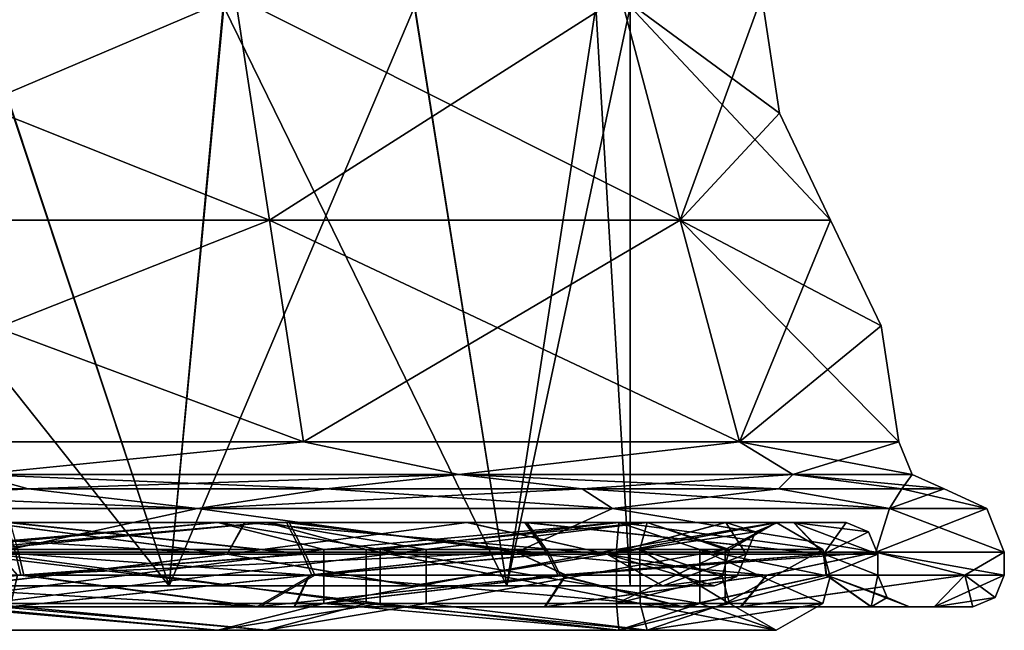
# Model space of a CAD drawing. Units: millimetres. Extents: x -31 to 31, y -103 to 153.
# Drawn here: x 8 to 31, y -103 to -88 of the extents above; entities that cross this region are included whole.
import ezdxf

# ---------------------------------------------------------------- set-up
doc = ezdxf.new("R2010")
doc.units = ezdxf.units.MM
doc.header["$LTSCALE"] = 26.699852
for name, color, linetype in [('1029', 7, 'CONTINUOUS'), ('1030', 7, 'CONTINUOUS'), ('1031', 7, 'CONTINUOUS'), ('1032', 7, 'CONTINUOUS'), ('925', 7, 'CONTINUOUS'), ('926', 7, 'CONTINUOUS'), ('927', 7, 'CONTINUOUS'), ('928', 7, 'CONTINUOUS'), ('929', 7, 'CONTINUOUS'), ('930', 7, 'CONTINUOUS'), ('931', 7, 'CONTINUOUS'), ('932', 7, 'CONTINUOUS'), ('933', 7, 'CONTINUOUS'), ('938', 7, 'CONTINUOUS'), ('940', 7, 'CONTINUOUS'), ('944', 7, 'CONTINUOUS'), ('946', 7, 'CONTINUOUS'), ('953', 7, 'CONTINUOUS'), ('954', 7, 'CONTINUOUS'), ('955', 7, 'CONTINUOUS'), ('956', 7, 'CONTINUOUS'), ('957', 7, 'CONTINUOUS'), ('958', 7, 'CONTINUOUS'), ('959', 7, 'CONTINUOUS'), ('960', 7, 'CONTINUOUS'), ('961', 7, 'CONTINUOUS'), ('973', 7, 'CONTINUOUS'), ('974', 7, 'CONTINUOUS'), ('975', 7, 'CONTINUOUS'), ('976', 7, 'CONTINUOUS'), ('977', 7, 'CONTINUOUS')]:
    doc.layers.add(name, color=color, linetype=linetype)

msp = doc.modelspace()

# ---------------------------------------------------------------- linework, layer by layer
at = {"layer": '1029', "linetype": 'CONTINUOUS'}
for points in [[(0.678, -100.33, -25.741), (13.458, -100.33, -21.953), (6.668, -100.979, -26.035), (0.678, -100.33, -25.741)], [(6.668, -100.979, -26.035), (13.458, -100.33, -21.953), (17.304, -100.979, -20.563), (6.668, -100.979, -26.035)], [(13.458, -100.33, -21.953), (22.631, -100.33, -12.283), (17.304, -100.979, -20.563), (13.458, -100.33, -21.953)], [(17.304, -100.979, -20.563), (22.631, -100.33, -12.283), (24.512, -100.979, -11.019), (17.304, -100.979, -20.563)], [(22.631, -100.33, -12.283), (25.741, -100.33, 0.678), (24.512, -100.979, -11.019), (22.631, -100.33, -12.283)], [(24.512, -100.979, -11.019), (25.741, -100.33, 0.678), (26.866, -100.979, 0.708), (24.512, -100.979, -11.019)], [(6.668, -100.979, -26.035), (17.304, -100.979, -20.563), (6.668, -102.28, -26.035), (6.668, -100.979, -26.035)], [(6.668, -102.28, -26.035), (17.304, -100.979, -20.563), (17.304, -102.28, -20.564), (6.668, -102.28, -26.035)], [(17.304, -100.979, -20.563), (24.512, -100.979, -11.019), (17.304, -102.28, -20.564), (17.304, -100.979, -20.563)], [(17.304, -102.28, -20.564), (24.512, -100.979, -11.019), (24.513, -102.28, -11.019), (17.304, -102.28, -20.564)], [(24.512, -100.979, -11.019), (26.866, -100.979, 0.708), (24.513, -102.28, -11.019), (24.512, -100.979, -11.019)], [(26.866, -100.979, 0.708), (27.041, -101.63, 0.712), (24.513, -102.28, -11.019), (26.866, -100.979, 0.708)], [(24.513, -102.28, -11.019), (27.041, -101.63, 0.712), (26.867, -102.28, 0.708), (24.513, -102.28, -11.019)], [(0.678, -102.93, -25.741), (6.668, -102.28, -26.035), (13.458, -102.93, -21.953), (0.678, -102.93, -25.741)], [(6.668, -102.28, -26.035), (17.304, -102.28, -20.564), (13.458, -102.93, -21.953), (6.668, -102.28, -26.035)], [(13.458, -102.93, -21.953), (17.304, -102.28, -20.564), (22.631, -102.93, -12.283), (13.458, -102.93, -21.953)], [(17.304, -102.28, -20.564), (24.513, -102.28, -11.019), (22.631, -102.93, -12.283), (17.304, -102.28, -20.564)], [(24.513, -102.28, -11.019), (26.867, -102.28, 0.708), (22.631, -102.93, -12.283), (24.513, -102.28, -11.019)], [(26.867, -102.28, 0.708), (25.741, -102.93, 0.678), (22.631, -102.93, -12.283), (26.867, -102.28, 0.708)]]:
    msp.add_3dface(points, dxfattribs=at)
at = {"layer": '1030', "linetype": 'CONTINUOUS'}
for points in [[(13.458, -100.33, -21.953), (0.678, -100.33, -25.741), (6.11, -100.98, -23.854), (13.458, -100.33, -21.953)], [(13.458, -100.33, -21.953), (6.11, -100.98, -23.854), (15.855, -100.98, -18.841), (13.458, -100.33, -21.953)], [(22.631, -100.33, -12.283), (13.458, -100.33, -21.953), (15.855, -100.98, -18.841), (22.631, -100.33, -12.283)], [(22.631, -100.33, -12.283), (15.855, -100.98, -18.841), (22.459, -100.98, -10.096), (22.631, -100.33, -12.283)], [(22.631, -100.33, -12.283), (22.459, -100.98, -10.096), (24.616, -100.98, 0.648), (22.631, -100.33, -12.283)], [(25.741, -100.33, 0.678), (22.631, -100.33, -12.283), (24.616, -100.98, 0.648), (25.741, -100.33, 0.678)], [(6.11, -102.281, -23.855), (15.855, -102.281, -18.842), (6.11, -100.98, -23.854), (6.11, -102.281, -23.855)], [(6.11, -100.98, -23.854), (15.855, -102.281, -18.842), (15.855, -100.98, -18.841), (6.11, -100.98, -23.854)], [(15.855, -102.281, -18.842), (22.46, -102.281, -10.096), (15.855, -100.98, -18.841), (15.855, -102.281, -18.842)], [(15.855, -100.98, -18.841), (22.46, -102.281, -10.096), (22.459, -100.98, -10.096), (15.855, -100.98, -18.841)], [(22.46, -102.281, -10.096), (24.616, -102.281, 0.648), (22.459, -100.98, -10.096), (22.46, -102.281, -10.096)], [(24.616, -102.281, 0.648), (24.442, -101.63, 0.644), (22.459, -100.98, -10.096), (24.616, -102.281, 0.648)], [(22.459, -100.98, -10.096), (24.442, -101.63, 0.644), (24.616, -100.98, 0.648), (22.459, -100.98, -10.096)], [(0.678, -102.93, -25.741), (13.458, -102.93, -21.953), (6.11, -102.281, -23.855), (0.678, -102.93, -25.741)], [(6.11, -102.281, -23.855), (13.458, -102.93, -21.953), (15.855, -102.281, -18.842), (6.11, -102.281, -23.855)], [(13.458, -102.93, -21.953), (22.631, -102.93, -12.283), (15.855, -102.281, -18.842), (13.458, -102.93, -21.953)], [(15.855, -102.281, -18.842), (22.631, -102.93, -12.283), (22.46, -102.281, -10.096), (15.855, -102.281, -18.842)], [(22.631, -102.93, -12.283), (25.741, -102.93, 0.678), (22.46, -102.281, -10.096), (22.631, -102.93, -12.283)], [(22.46, -102.281, -10.096), (25.741, -102.93, 0.678), (24.616, -102.281, 0.648), (22.46, -102.281, -10.096)]]:
    msp.add_3dface(points, dxfattribs=at)
at = {"layer": '1031', "linetype": 'CONTINUOUS'}
for points in [[(-0.678, -100.33, 25.741), (5.288, -100.979, 26.35), (12.283, -100.33, 22.631), (-0.678, -100.33, 25.741)], [(5.288, -100.979, 26.35), (16.197, -100.979, 21.446), (12.283, -100.33, 22.631), (5.288, -100.979, 26.35)], [(12.283, -100.33, 22.631), (16.197, -100.979, 21.446), (21.953, -100.33, 13.458), (12.283, -100.33, 22.631)], [(16.197, -100.979, 21.446), (23.898, -100.979, 12.294), (21.953, -100.33, 13.458), (16.197, -100.979, 21.446)], [(26.866, -100.979, 0.708), (25.741, -100.33, 0.678), (21.953, -100.33, 13.458), (26.866, -100.979, 0.708)], [(23.898, -100.979, 12.294), (26.866, -100.979, 0.708), (21.953, -100.33, 13.458), (23.898, -100.979, 12.294)], [(16.197, -100.979, 21.446), (5.288, -100.979, 26.35), (16.198, -102.28, 21.446), (16.197, -100.979, 21.446)], [(16.198, -102.28, 21.446), (5.288, -100.979, 26.35), (5.288, -102.28, 26.35), (16.198, -102.28, 21.446)], [(23.898, -100.979, 12.294), (16.197, -100.979, 21.446), (23.899, -102.28, 12.295), (23.898, -100.979, 12.294)], [(23.899, -102.28, 12.295), (16.197, -100.979, 21.446), (16.198, -102.28, 21.446), (23.899, -102.28, 12.295)], [(27.041, -101.63, 0.712), (26.866, -100.979, 0.708), (23.898, -100.979, 12.294), (27.041, -101.63, 0.712)], [(26.867, -102.28, 0.708), (27.041, -101.63, 0.712), (23.898, -100.979, 12.294), (26.867, -102.28, 0.708)], [(26.867, -102.28, 0.708), (23.898, -100.979, 12.294), (23.899, -102.28, 12.295), (26.867, -102.28, 0.708)], [(12.283, -102.93, 22.631), (5.288, -102.28, 26.35), (-0.678, -102.93, 25.741), (12.283, -102.93, 22.631)], [(16.198, -102.28, 21.446), (5.288, -102.28, 26.35), (12.283, -102.93, 22.631), (16.198, -102.28, 21.446)], [(21.953, -102.93, 13.458), (16.198, -102.28, 21.446), (12.283, -102.93, 22.631), (21.953, -102.93, 13.458)], [(23.899, -102.28, 12.295), (16.198, -102.28, 21.446), (21.953, -102.93, 13.458), (23.899, -102.28, 12.295)], [(25.741, -102.93, 0.678), (23.899, -102.28, 12.295), (21.953, -102.93, 13.458), (25.741, -102.93, 0.678)], [(25.741, -102.93, 0.678), (26.867, -102.28, 0.708), (23.899, -102.28, 12.295), (25.741, -102.93, 0.678)]]:
    msp.add_3dface(points, dxfattribs=at)
at = {"layer": '1032', "linetype": 'CONTINUOUS'}
for points in [[(-0.678, -100.33, 25.741), (12.283, -100.33, 22.631), (4.845, -100.98, 24.143), (-0.678, -100.33, 25.741)], [(12.283, -100.33, 22.631), (14.841, -100.98, 19.65), (4.845, -100.98, 24.143), (12.283, -100.33, 22.631)], [(12.283, -100.33, 22.631), (21.953, -100.33, 13.458), (14.841, -100.98, 19.65), (12.283, -100.33, 22.631)], [(21.953, -100.33, 13.458), (21.897, -100.98, 11.264), (14.841, -100.98, 19.65), (21.953, -100.33, 13.458)], [(25.741, -100.33, 0.678), (24.616, -100.98, 0.648), (21.897, -100.98, 11.264), (25.741, -100.33, 0.678)], [(21.953, -100.33, 13.458), (25.741, -100.33, 0.678), (21.897, -100.98, 11.264), (21.953, -100.33, 13.458)], [(14.841, -102.281, 19.65), (4.845, -102.281, 24.143), (14.841, -100.98, 19.65), (14.841, -102.281, 19.65)], [(14.841, -100.98, 19.65), (4.845, -102.281, 24.143), (4.845, -100.98, 24.143), (14.841, -100.98, 19.65)], [(21.897, -102.281, 11.265), (14.841, -102.281, 19.65), (21.897, -100.98, 11.264), (21.897, -102.281, 11.265)], [(21.897, -100.98, 11.264), (14.841, -102.281, 19.65), (14.841, -100.98, 19.65), (21.897, -100.98, 11.264)], [(24.616, -100.98, 0.648), (24.442, -101.63, 0.644), (21.897, -102.281, 11.265), (24.616, -100.98, 0.648)], [(24.616, -100.98, 0.648), (21.897, -102.281, 11.265), (21.897, -100.98, 11.264), (24.616, -100.98, 0.648)], [(24.442, -101.63, 0.644), (24.616, -102.281, 0.648), (21.897, -102.281, 11.265), (24.442, -101.63, 0.644)], [(12.283, -102.93, 22.631), (-0.678, -102.93, 25.741), (4.845, -102.281, 24.143), (12.283, -102.93, 22.631)], [(14.841, -102.281, 19.65), (12.283, -102.93, 22.631), (4.845, -102.281, 24.143), (14.841, -102.281, 19.65)], [(21.953, -102.93, 13.458), (12.283, -102.93, 22.631), (14.841, -102.281, 19.65), (21.953, -102.93, 13.458)], [(21.897, -102.281, 11.265), (21.953, -102.93, 13.458), (14.841, -102.281, 19.65), (21.897, -102.281, 11.265)], [(24.616, -102.281, 0.648), (21.953, -102.93, 13.458), (21.897, -102.281, 11.265), (24.616, -102.281, 0.648)], [(24.616, -102.281, 0.648), (25.741, -102.93, 0.678), (21.953, -102.93, 13.458), (24.616, -102.281, 0.648)]]:
    msp.add_3dface(points, dxfattribs=at)
at = {"layer": '925', "linetype": 'CONTINUOUS'}
for points in [[(14.126, -102.362, 27.008), (7.267, -102.362, 29.601), (-0.041, -102.362, 28.956), (14.126, -102.362, 27.008)], [(13.225, -102.362, 25.759), (14.126, -102.362, 27.008), (-0.041, -102.362, 28.956), (13.225, -102.362, 25.759)], [(7.284, -102.362, -29.597), (14.141, -102.362, -27.001), (0.041, -102.362, -28.956), (7.284, -102.362, -29.597)], [(0.041, -102.362, -28.956), (14.141, -102.362, -27.001), (13.297, -102.362, -25.722), (0.041, -102.362, -28.956)], [(20.161, -102.362, 22.859), (14.126, -102.362, 27.008), (13.225, -102.362, 25.759), (20.161, -102.362, 22.859)], [(23.453, -102.362, 16.982), (20.161, -102.362, 22.859), (13.225, -102.362, 25.759), (23.453, -102.362, 16.982)], [(20.173, -102.362, -22.848), (24.895, -102.362, -17.587), (13.297, -102.362, -25.722), (20.173, -102.362, -22.848)], [(13.297, -102.362, -25.722), (24.895, -102.362, -17.587), (23.495, -102.362, -16.925), (13.297, -102.362, -25.722)], [(14.141, -102.362, -27.001), (20.173, -102.362, -22.848), (13.297, -102.362, -25.722), (14.141, -102.362, -27.001)], [(24.886, -102.362, 17.598), (20.161, -102.362, 22.859), (23.453, -102.362, 16.982), (24.886, -102.362, 17.598)], [(29.553, -102.362, 7.461), (24.886, -102.362, 17.598), (23.453, -102.362, 16.982), (29.553, -102.362, 7.461)], [(28.034, -102.362, 7.251), (29.553, -102.362, 7.461), (23.453, -102.362, 16.982), (28.034, -102.362, 7.251)], [(24.895, -102.362, -17.587), (29.555, -102.362, -7.455), (23.495, -102.362, -16.925), (24.895, -102.362, -17.587)], [(23.495, -102.362, -16.925), (29.555, -102.362, -7.455), (28.041, -102.362, -7.222), (23.495, -102.362, -16.925)], [(28.956, -102.362), (29.553, -102.362, 7.461), (28.034, -102.362, 7.251), (28.956, -102.362)], [(29.555, -102.362, -7.455), (30.48, -102.362), (28.041, -102.362, -7.222), (29.555, -102.362, -7.455)], [(30.48, -102.362), (28.956, -102.362), (28.041, -102.362, -7.222), (30.48, -102.362)], [(30.48, -102.362), (29.553, -102.362, 7.461), (28.956, -102.362), (30.48, -102.362)]]:
    msp.add_3dface(points, dxfattribs=at)
at = {"layer": '926', "linetype": 'CONTINUOUS'}
for points in [[(11.795, -99.99, -28.475), (0, -99.99, -30.821), (7.71, -99.519, -28.775), (11.795, -99.99, -28.475)], [(7.71, -99.519, -28.775), (0, -99.99, -30.821), (0, -99.519, -29.791), (7.71, -99.519, -28.775)], [(14.895, -99.519, -25.799), (11.795, -99.99, -28.475), (7.71, -99.519, -28.775), (14.895, -99.519, -25.799)], [(21.794, -99.99, -21.794), (11.795, -99.99, -28.475), (21.065, -99.519, -21.065), (21.794, -99.99, -21.794)], [(21.065, -99.519, -21.065), (11.795, -99.99, -28.475), (14.895, -99.519, -25.799), (21.065, -99.519, -21.065)], [(25.799, -99.519, -14.895), (21.794, -99.99, -21.794), (21.065, -99.519, -21.065), (25.799, -99.519, -14.895)], [(28.475, -99.99, -11.795), (21.794, -99.99, -21.794), (25.799, -99.519, -14.895), (28.475, -99.99, -11.795)], [(28.775, -99.519, -7.71), (28.475, -99.99, -11.795), (25.799, -99.519, -14.895), (28.775, -99.519, -7.71)], [(30.821, -99.99), (28.475, -99.99, -11.795), (29.791, -99.519), (30.821, -99.99)], [(29.791, -99.519), (28.475, -99.99, -11.795), (28.775, -99.519, -7.71), (29.791, -99.519)], [(11.795, -99.99, -28.475), (6.952, -101.041, -30.459), (0, -99.99, -30.821), (11.795, -99.99, -28.475)], [(19.479, -101.041, -24.426), (6.952, -101.041, -30.459), (11.795, -99.99, -28.475), (19.479, -101.041, -24.426)], [(21.794, -99.99, -21.794), (19.479, -101.041, -24.426), (11.795, -99.99, -28.475), (21.794, -99.99, -21.794)], [(28.148, -101.041, -13.555), (19.479, -101.041, -24.426), (21.794, -99.99, -21.794), (28.148, -101.041, -13.555)], [(28.475, -99.99, -11.795), (28.148, -101.041, -13.555), (21.794, -99.99, -21.794), (28.475, -99.99, -11.795)], [(31.242, -101.041), (28.148, -101.041, -13.555), (30.821, -99.99), (31.242, -101.041)], [(30.821, -99.99), (28.148, -101.041, -13.555), (28.475, -99.99, -11.795), (30.821, -99.99)]]:
    msp.add_3dface(points, dxfattribs=at)
at = {"layer": '927', "linetype": 'CONTINUOUS'}
for points in [[(14.351, -98.383, -24.857), (6.457, -99.168, -28.292), (0, -98.383, -28.702), (14.351, -98.383, -24.857)], [(18.093, -99.168, -22.688), (6.457, -99.168, -28.292), (14.351, -98.383, -24.857), (18.093, -99.168, -22.688)], [(24.857, -98.383, -14.351), (18.093, -99.168, -22.688), (14.351, -98.383, -24.857), (24.857, -98.383, -14.351)], [(26.146, -99.168, -12.591), (18.093, -99.168, -22.688), (24.857, -98.383, -14.351), (26.146, -99.168, -12.591)], [(28.702, -98.383), (26.146, -99.168, -12.591), (24.857, -98.383, -14.351), (28.702, -98.383)], [(29.019, -99.168), (26.146, -99.168, -12.591), (28.702, -98.383), (29.019, -99.168)], [(7.71, -99.519, -28.775), (0, -99.519, -29.791), (6.457, -99.168, -28.292), (7.71, -99.519, -28.775)], [(18.093, -99.168, -22.688), (7.71, -99.519, -28.775), (6.457, -99.168, -28.292), (18.093, -99.168, -22.688)], [(14.895, -99.519, -25.799), (7.71, -99.519, -28.775), (18.093, -99.168, -22.688), (14.895, -99.519, -25.799)], [(21.065, -99.519, -21.065), (14.895, -99.519, -25.799), (18.093, -99.168, -22.688), (21.065, -99.519, -21.065)], [(26.146, -99.168, -12.591), (21.065, -99.519, -21.065), (18.093, -99.168, -22.688), (26.146, -99.168, -12.591)], [(25.799, -99.519, -14.895), (21.065, -99.519, -21.065), (26.146, -99.168, -12.591), (25.799, -99.519, -14.895)], [(28.775, -99.519, -7.71), (25.799, -99.519, -14.895), (26.146, -99.168, -12.591), (28.775, -99.519, -7.71)], [(29.019, -99.168), (28.775, -99.519, -7.71), (26.146, -99.168, -12.591), (29.019, -99.168)], [(29.791, -99.519), (28.775, -99.519, -7.71), (29.019, -99.168), (29.791, -99.519)]]:
    msp.add_3dface(points, dxfattribs=at)
at = {"layer": '928', "linetype": 'CONTINUOUS'}
for points in [[(14.351, -98.383, -24.857), (0, -98.383, -28.702), (13.525, -93.029, -23.427), (14.351, -98.383, -24.857)], [(13.525, -93.029, -23.427), (0, -98.383, -28.702), (0, -93.029, -27.051), (13.525, -93.029, -23.427)], [(23.427, -93.029, -13.525), (14.351, -98.383, -24.857), (13.525, -93.029, -23.427), (23.427, -93.029, -13.525)], [(24.857, -98.383, -14.351), (14.351, -98.383, -24.857), (23.427, -93.029, -13.525), (24.857, -98.383, -14.351)], [(27.051, -93.029), (24.857, -98.383, -14.351), (23.427, -93.029, -13.525), (27.051, -93.029)], [(28.273, -95.583), (24.857, -98.383, -14.351), (27.051, -93.029), (28.273, -95.583)], [(28.702, -98.383), (24.857, -98.383, -14.351), (28.273, -95.583), (28.702, -98.383)]]:
    msp.add_3dface(points, dxfattribs=at)
at = {"layer": '929', "linetype": 'CONTINUOUS'}
for points in [[(0, -87.63, -25.4), (12.7, -87.63, -21.997), (0, -93.029, -27.051), (0, -87.63, -25.4)], [(12.7, -87.63, -21.997), (13.525, -93.029, -23.427), (0, -93.029, -27.051), (12.7, -87.63, -21.997)], [(12.7, -87.63, -21.997), (21.997, -87.63, -12.7), (13.525, -93.029, -23.427), (12.7, -87.63, -21.997)], [(21.997, -87.63, -12.7), (23.427, -93.029, -13.525), (13.525, -93.029, -23.427), (21.997, -87.63, -12.7)], [(21.997, -87.63, -12.7), (25.4, -87.63), (23.427, -93.029, -13.525), (21.997, -87.63, -12.7)], [(23.427, -93.029, -13.525), (25.4, -87.63), (25.822, -90.453), (23.427, -93.029, -13.525)], [(27.051, -93.029), (23.427, -93.029, -13.525), (25.822, -90.453), (27.051, -93.029)]]:
    msp.add_3dface(points, dxfattribs=at)
at = {"layer": '930', "linetype": 'CONTINUOUS'}
for points in [[(0, -99.99, 30.821), (11.795, -99.99, 28.475), (0, -99.519, 29.791), (0, -99.99, 30.821)], [(0, -99.519, 29.791), (11.795, -99.99, 28.475), (7.71, -99.519, 28.775), (0, -99.519, 29.791)], [(7.71, -99.519, 28.775), (11.795, -99.99, 28.475), (14.895, -99.519, 25.799), (7.71, -99.519, 28.775)], [(11.795, -99.99, 28.475), (21.794, -99.99, 21.794), (14.895, -99.519, 25.799), (11.795, -99.99, 28.475)], [(14.895, -99.519, 25.799), (21.794, -99.99, 21.794), (21.065, -99.519, 21.065), (14.895, -99.519, 25.799)], [(21.794, -99.99, 21.794), (28.475, -99.99, 11.795), (21.065, -99.519, 21.065), (21.794, -99.99, 21.794)], [(21.065, -99.519, 21.065), (28.475, -99.99, 11.795), (25.799, -99.519, 14.895), (21.065, -99.519, 21.065)], [(25.799, -99.519, 14.895), (28.475, -99.99, 11.795), (28.775, -99.519, 7.71), (25.799, -99.519, 14.895)], [(28.475, -99.99, 11.795), (30.821, -99.99), (28.775, -99.519, 7.71), (28.475, -99.99, 11.795)], [(30.821, -99.99), (29.791, -99.519), (28.775, -99.519, 7.71), (30.821, -99.99)], [(0, -99.99, 30.821), (6.952, -101.041, 30.459), (11.795, -99.99, 28.475), (0, -99.99, 30.821)], [(6.952, -101.041, 30.459), (19.479, -101.041, 24.426), (11.795, -99.99, 28.475), (6.952, -101.041, 30.459)], [(11.795, -99.99, 28.475), (19.479, -101.041, 24.426), (21.794, -99.99, 21.794), (11.795, -99.99, 28.475)], [(19.479, -101.041, 24.426), (28.148, -101.041, 13.555), (21.794, -99.99, 21.794), (19.479, -101.041, 24.426)], [(21.794, -99.99, 21.794), (28.148, -101.041, 13.555), (28.475, -99.99, 11.795), (21.794, -99.99, 21.794)], [(28.148, -101.041, 13.555), (31.242, -101.041), (28.475, -99.99, 11.795), (28.148, -101.041, 13.555)], [(31.242, -101.041), (30.821, -99.99), (28.475, -99.99, 11.795), (31.242, -101.041)]]:
    msp.add_3dface(points, dxfattribs=at)
at = {"layer": '931', "linetype": 'CONTINUOUS'}
for points in [[(0, -98.383, 28.702), (6.457, -99.168, 28.292), (14.351, -98.383, 24.857), (0, -98.383, 28.702)], [(6.457, -99.168, 28.292), (18.093, -99.168, 22.688), (14.351, -98.383, 24.857), (6.457, -99.168, 28.292)], [(14.351, -98.383, 24.857), (18.093, -99.168, 22.688), (24.857, -98.383, 14.351), (14.351, -98.383, 24.857)], [(18.093, -99.168, 22.688), (26.146, -99.168, 12.591), (24.857, -98.383, 14.351), (18.093, -99.168, 22.688)], [(29.019, -99.168), (28.702, -98.383), (24.857, -98.383, 14.351), (29.019, -99.168)], [(26.146, -99.168, 12.591), (29.019, -99.168), (24.857, -98.383, 14.351), (26.146, -99.168, 12.591)], [(0, -99.519, 29.791), (7.71, -99.519, 28.775), (6.457, -99.168, 28.292), (0, -99.519, 29.791)], [(7.71, -99.519, 28.775), (14.895, -99.519, 25.799), (6.457, -99.168, 28.292), (7.71, -99.519, 28.775)], [(6.457, -99.168, 28.292), (14.895, -99.519, 25.799), (18.093, -99.168, 22.688), (6.457, -99.168, 28.292)], [(14.895, -99.519, 25.799), (21.065, -99.519, 21.065), (18.093, -99.168, 22.688), (14.895, -99.519, 25.799)], [(21.065, -99.519, 21.065), (25.799, -99.519, 14.895), (18.093, -99.168, 22.688), (21.065, -99.519, 21.065)], [(18.093, -99.168, 22.688), (25.799, -99.519, 14.895), (26.146, -99.168, 12.591), (18.093, -99.168, 22.688)], [(25.799, -99.519, 14.895), (28.775, -99.519, 7.71), (26.146, -99.168, 12.591), (25.799, -99.519, 14.895)], [(29.791, -99.519), (29.019, -99.168), (26.146, -99.168, 12.591), (29.791, -99.519)], [(28.775, -99.519, 7.71), (29.791, -99.519), (26.146, -99.168, 12.591), (28.775, -99.519, 7.71)]]:
    msp.add_3dface(points, dxfattribs=at)
at = {"layer": '932', "linetype": 'CONTINUOUS'}
for points in [[(0, -98.383, 28.702), (14.351, -98.383, 24.857), (0, -93.029, 27.051), (0, -98.383, 28.702)], [(0, -93.029, 27.051), (14.351, -98.383, 24.857), (13.525, -93.029, 23.427), (0, -93.029, 27.051)], [(14.351, -98.383, 24.857), (24.857, -98.383, 14.351), (13.525, -93.029, 23.427), (14.351, -98.383, 24.857)], [(13.525, -93.029, 23.427), (24.857, -98.383, 14.351), (23.427, -93.029, 13.525), (13.525, -93.029, 23.427)], [(28.702, -98.383), (28.273, -95.583), (23.427, -93.029, 13.525), (28.702, -98.383)], [(24.857, -98.383, 14.351), (28.702, -98.383), (23.427, -93.029, 13.525), (24.857, -98.383, 14.351)], [(28.273, -95.583), (27.051, -93.029), (23.427, -93.029, 13.525), (28.273, -95.583)]]:
    msp.add_3dface(points, dxfattribs=at)
at = {"layer": '933', "linetype": 'CONTINUOUS'}
for points in [[(12.7, -87.63, 21.997), (0, -87.63, 25.4), (13.525, -93.029, 23.427), (12.7, -87.63, 21.997)], [(0, -87.63, 25.4), (0, -93.029, 27.051), (13.525, -93.029, 23.427), (0, -87.63, 25.4)], [(21.997, -87.63, 12.7), (12.7, -87.63, 21.997), (23.427, -93.029, 13.525), (21.997, -87.63, 12.7)], [(12.7, -87.63, 21.997), (13.525, -93.029, 23.427), (23.427, -93.029, 13.525), (12.7, -87.63, 21.997)], [(25.822, -90.453), (25.4, -87.63), (21.997, -87.63, 12.7), (25.822, -90.453)], [(27.051, -93.029), (25.822, -90.453), (21.997, -87.63, 12.7), (27.051, -93.029)], [(27.051, -93.029), (21.997, -87.63, 12.7), (23.427, -93.029, 13.525), (27.051, -93.029)]]:
    msp.add_3dface(points, dxfattribs=at)
at = {"layer": '938', "linetype": 'CONTINUOUS'}
for points in [[(6.952, -101.041, -30.459), (19.479, -101.041, -24.426), (7.464, -101.6, -30.337), (6.952, -101.041, -30.459)], [(7.464, -101.6, -30.337), (19.479, -101.041, -24.426), (14.494, -101.6, -27.676), (7.464, -101.6, -30.337)], [(14.494, -101.6, -27.676), (19.479, -101.041, -24.426), (20.678, -101.6, -23.419), (14.494, -101.6, -27.676)], [(19.479, -101.041, -24.426), (28.148, -101.041, -13.555), (20.678, -101.6, -23.419), (19.479, -101.041, -24.426)], [(20.678, -101.6, -23.419), (28.148, -101.041, -13.555), (25.517, -101.6, -18.027), (20.678, -101.6, -23.419)], [(25.517, -101.6, -18.027), (28.148, -101.041, -13.555), (30.293, -101.6, -7.641), (25.517, -101.6, -18.027)], [(28.148, -101.041, -13.555), (31.242, -101.041), (30.293, -101.6, -7.641), (28.148, -101.041, -13.555)], [(31.242, -101.041), (31.242, -101.6), (30.293, -101.6, -7.641), (31.242, -101.041)]]:
    msp.add_3dface(points, dxfattribs=at)
at = {"layer": '940', "linetype": 'CONTINUOUS'}
for points in [[(19.479, -101.041, 24.426), (6.952, -101.041, 30.459), (14.479, -101.6, 27.684), (19.479, -101.041, 24.426)], [(14.479, -101.6, 27.684), (6.952, -101.041, 30.459), (7.447, -101.6, 30.341), (14.479, -101.6, 27.684)], [(20.666, -101.6, 23.431), (19.479, -101.041, 24.426), (14.479, -101.6, 27.684), (20.666, -101.6, 23.431)], [(28.148, -101.041, 13.555), (19.479, -101.041, 24.426), (25.508, -101.6, 18.039), (28.148, -101.041, 13.555)], [(25.508, -101.6, 18.039), (19.479, -101.041, 24.426), (20.666, -101.6, 23.431), (25.508, -101.6, 18.039)], [(30.292, -101.6, 7.647), (28.148, -101.041, 13.555), (25.508, -101.6, 18.039), (30.292, -101.6, 7.647)], [(31.242, -101.6), (31.242, -101.041), (28.148, -101.041, 13.555), (31.242, -101.6)], [(31.242, -101.6), (28.148, -101.041, 13.555), (30.292, -101.6, 7.647), (31.242, -101.6)]]:
    msp.add_3dface(points, dxfattribs=at)
at = {"layer": '944', "linetype": 'CONTINUOUS'}
for points in [[(11.113, -101.854, -19.247), (0.01, -87.884, -22.225), (0, -101.854, -22.225), (11.113, -101.854, -19.247)], [(6.491, -87.884, -21.256), (0.01, -87.884, -22.225), (11.113, -101.854, -19.247), (6.491, -87.884, -21.256)], [(12.423, -87.884, -18.429), (6.491, -87.884, -21.256), (11.113, -101.854, -19.247), (12.423, -87.884, -18.429)], [(19.247, -101.854, -11.112), (12.423, -87.884, -18.429), (11.113, -101.854, -19.247), (19.247, -101.854, -11.112)], [(17.033, -87.884, -14.277), (12.423, -87.884, -18.429), (19.247, -101.854, -11.112), (17.033, -87.884, -14.277)], [(21.396, -87.884, -6.015), (17.033, -87.884, -14.277), (19.247, -101.854, -11.112), (21.396, -87.884, -6.015)], [(22.225, -101.854), (21.396, -87.884, -6.015), (19.247, -101.854, -11.112), (22.225, -101.854)], [(22.225, -87.884), (21.396, -87.884, -6.015), (22.225, -101.854), (22.225, -87.884)]]:
    msp.add_3dface(points, dxfattribs=at)
at = {"layer": '946', "linetype": 'CONTINUOUS'}
for points in [[(11.113, -101.854, 19.247), (0, -101.854, 22.225), (6.472, -87.884, 21.262), (11.113, -101.854, 19.247)], [(12.407, -87.884, 18.44), (11.113, -101.854, 19.247), (6.472, -87.884, 21.262), (12.407, -87.884, 18.44)], [(19.247, -101.854, 11.112), (11.113, -101.854, 19.247), (17.022, -87.884, 14.289), (19.247, -101.854, 11.112)], [(17.022, -87.884, 14.289), (11.113, -101.854, 19.247), (12.407, -87.884, 18.44), (17.022, -87.884, 14.289)], [(21.394, -87.884, 6.021), (19.247, -101.854, 11.112), (17.022, -87.884, 14.289), (21.394, -87.884, 6.021)], [(22.225, -87.884), (22.225, -101.854), (19.247, -101.854, 11.112), (22.225, -87.884)], [(22.225, -87.884), (19.247, -101.854, 11.112), (21.394, -87.884, 6.021), (22.225, -87.884)]]:
    msp.add_3dface(points, dxfattribs=at)
at = {"layer": '953', "linetype": 'CONTINUOUS'}
for points in [[(7.464, -101.6, -30.337), (14.494, -101.6, -27.676), (7.284, -102.362, -29.597), (7.464, -101.6, -30.337)], [(14.494, -101.6, -27.676), (14.141, -102.362, -27.001), (7.284, -102.362, -29.597), (14.494, -101.6, -27.676)], [(14.494, -101.6, -27.676), (20.678, -101.6, -23.419), (14.141, -102.362, -27.001), (14.494, -101.6, -27.676)], [(20.678, -101.6, -23.419), (20.173, -102.362, -22.848), (14.141, -102.362, -27.001), (20.678, -101.6, -23.419)], [(20.678, -101.6, -23.419), (25.517, -101.6, -18.027), (20.173, -102.362, -22.848), (20.678, -101.6, -23.419)], [(25.517, -101.6, -18.027), (24.895, -102.362, -17.587), (20.173, -102.362, -22.848), (25.517, -101.6, -18.027)], [(25.517, -101.6, -18.027), (30.293, -101.6, -7.641), (24.895, -102.362, -17.587), (25.517, -101.6, -18.027)], [(30.293, -101.6, -7.641), (29.555, -102.362, -7.455), (24.895, -102.362, -17.587), (30.293, -101.6, -7.641)], [(30.293, -101.6, -7.641), (31.242, -101.6), (29.555, -102.362, -7.455), (30.293, -101.6, -7.641)], [(29.555, -102.362, -7.455), (31.242, -101.6), (31.019, -102.139), (29.555, -102.362, -7.455)], [(30.48, -102.362), (29.555, -102.362, -7.455), (31.019, -102.139), (30.48, -102.362)]]:
    msp.add_3dface(points, dxfattribs=at)
at = {"layer": '954', "linetype": 'CONTINUOUS'}
for points in [[(14.479, -101.6, 27.684), (7.447, -101.6, 30.341), (7.267, -102.362, 29.601), (14.479, -101.6, 27.684)], [(14.479, -101.6, 27.684), (7.267, -102.362, 29.601), (14.126, -102.362, 27.008), (14.479, -101.6, 27.684)], [(20.666, -101.6, 23.431), (14.479, -101.6, 27.684), (14.126, -102.362, 27.008), (20.666, -101.6, 23.431)], [(20.666, -101.6, 23.431), (14.126, -102.362, 27.008), (20.161, -102.362, 22.859), (20.666, -101.6, 23.431)], [(25.508, -101.6, 18.039), (20.666, -101.6, 23.431), (20.161, -102.362, 22.859), (25.508, -101.6, 18.039)], [(25.508, -101.6, 18.039), (20.161, -102.362, 22.859), (24.886, -102.362, 17.598), (25.508, -101.6, 18.039)], [(30.292, -101.6, 7.647), (25.508, -101.6, 18.039), (24.886, -102.362, 17.598), (30.292, -101.6, 7.647)], [(30.292, -101.6, 7.647), (24.886, -102.362, 17.598), (29.553, -102.362, 7.461), (30.292, -101.6, 7.647)], [(30.292, -101.6, 7.647), (29.553, -102.362, 7.461), (30.48, -102.362), (30.292, -101.6, 7.647)], [(31.242, -101.6), (30.292, -101.6, 7.647), (31.019, -102.139), (31.242, -101.6)], [(30.292, -101.6, 7.647), (30.48, -102.362), (31.019, -102.139), (30.292, -101.6, 7.647)]]:
    msp.add_3dface(points, dxfattribs=at)
at = {"layer": '955', "linetype": 'CONTINUOUS'}
for points in [[(7.53, -101.6, 27.17), (-0.04, -101.6, 28.194), (7.409, -101.092, 27.203), (7.53, -101.6, 27.17)], [(14.328, -101.092, 24.282), (7.53, -101.6, 27.17), (7.409, -101.092, 27.203), (14.328, -101.092, 24.282)], [(14.551, -101.6, 24.149), (7.53, -101.6, 27.17), (14.328, -101.092, 24.282), (14.551, -101.6, 24.149)], [(20.232, -101.092, 19.636), (14.551, -101.6, 24.149), (14.328, -101.092, 24.282), (20.232, -101.092, 19.636)], [(20.486, -101.6, 19.371), (14.551, -101.6, 24.149), (20.232, -101.092, 19.636), (20.486, -101.6, 19.371)], [(26.885, -101.092, 8.492), (20.486, -101.6, 19.371), (20.232, -101.092, 19.636), (26.885, -101.092, 8.492)], [(26.949, -101.6, 8.286), (20.486, -101.6, 19.371), (26.885, -101.092, 8.492), (26.949, -101.6, 8.286)], [(28.194, -101.092), (26.949, -101.6, 8.286), (26.885, -101.092, 8.492), (28.194, -101.092)], [(28.194, -101.6), (26.949, -101.6, 8.286), (28.194, -101.092), (28.194, -101.6)]]:
    msp.add_3dface(points, dxfattribs=at)
at = {"layer": '956', "linetype": 'CONTINUOUS'}
for points in [[(7.279, -100.33, -26.448), (14.003, -100.33, -23.589), (6.692, -100.33, -24.897), (7.279, -100.33, -26.448)], [(6.692, -100.33, -24.897), (14.003, -100.33, -23.589), (12.925, -100.33, -22.307), (6.692, -100.33, -24.897)], [(13.94, -100.33, 23.626), (7.209, -100.33, 26.468), (6.707, -100.33, 24.893), (13.94, -100.33, 23.626)], [(12.938, -100.33, 22.3), (13.94, -100.33, 23.626), (6.707, -100.33, 24.893), (12.938, -100.33, 22.3)], [(14.003, -100.33, -23.589), (19.734, -100.33, -19.054), (12.925, -100.33, -22.307), (14.003, -100.33, -23.589)], [(12.925, -100.33, -22.307), (19.734, -100.33, -19.054), (18.289, -100.33, -18.167), (12.925, -100.33, -22.307)], [(19.684, -100.33, 19.105), (13.94, -100.33, 23.626), (12.938, -100.33, 22.3), (19.684, -100.33, 19.105)], [(18.3, -100.33, 18.157), (19.684, -100.33, 19.105), (12.938, -100.33, 22.3), (18.3, -100.33, 18.157)], [(19.734, -100.33, -19.054), (26.17, -100.33, -8.229), (18.289, -100.33, -18.167), (19.734, -100.33, -19.054)], [(18.289, -100.33, -18.167), (26.17, -100.33, -8.229), (24.524, -100.33, -7.956), (18.289, -100.33, -18.167)], [(26.159, -100.33, 8.263), (19.684, -100.33, 19.105), (18.3, -100.33, 18.157), (26.159, -100.33, 8.263)], [(24.527, -100.33, 7.949), (26.159, -100.33, 8.263), (18.3, -100.33, 18.157), (24.527, -100.33, 7.949)], [(26.17, -100.33, -8.229), (27.432, -100.33), (24.524, -100.33, -7.956), (26.17, -100.33, -8.229)], [(24.524, -100.33, -7.956), (27.432, -100.33), (25.781, -100.33), (24.524, -100.33, -7.956)], [(25.781, -100.33), (26.159, -100.33, 8.263), (24.527, -100.33, 7.949), (25.781, -100.33)], [(27.432, -100.33), (26.159, -100.33, 8.263), (25.781, -100.33), (27.432, -100.33)]]:
    msp.add_3dface(points, dxfattribs=at)
at = {"layer": '957', "linetype": 'CONTINUOUS'}
for points in [[(0.04, -101.6, -28.194), (7.606, -101.6, -27.149), (7.482, -101.092, -27.183), (0.04, -101.6, -28.194)], [(7.482, -101.092, -27.183), (7.606, -101.6, -27.149), (14.393, -101.092, -24.244), (7.482, -101.092, -27.183)], [(7.606, -101.6, -27.149), (14.619, -101.6, -24.108), (14.393, -101.092, -24.244), (7.606, -101.6, -27.149)], [(14.393, -101.092, -24.244), (14.619, -101.6, -24.108), (20.283, -101.092, -19.583), (14.393, -101.092, -24.244)], [(14.619, -101.6, -24.108), (20.539, -101.6, -19.315), (20.283, -101.092, -19.583), (14.619, -101.6, -24.108)], [(20.283, -101.092, -19.583), (20.539, -101.6, -19.315), (26.896, -101.092, -8.458), (20.283, -101.092, -19.583)], [(20.539, -101.6, -19.315), (26.959, -101.6, -8.252), (26.896, -101.092, -8.458), (20.539, -101.6, -19.315)], [(28.194, -101.6), (28.194, -101.092), (26.896, -101.092, -8.458), (28.194, -101.6)], [(26.959, -101.6, -8.252), (28.194, -101.6), (26.896, -101.092, -8.458), (26.959, -101.6, -8.252)]]:
    msp.add_3dface(points, dxfattribs=at)
at = {"layer": '958', "linetype": 'CONTINUOUS'}
for points in [[(14.328, -101.092, 24.282), (7.409, -101.092, 27.203), (7.209, -100.33, 26.468), (14.328, -101.092, 24.282)], [(14.328, -101.092, 24.282), (7.209, -100.33, 26.468), (13.94, -100.33, 23.626), (14.328, -101.092, 24.282)], [(20.232, -101.092, 19.636), (14.328, -101.092, 24.282), (13.94, -100.33, 23.626), (20.232, -101.092, 19.636)], [(20.232, -101.092, 19.636), (13.94, -100.33, 23.626), (19.684, -100.33, 19.105), (20.232, -101.092, 19.636)], [(26.885, -101.092, 8.492), (20.232, -101.092, 19.636), (19.684, -100.33, 19.105), (26.885, -101.092, 8.492)], [(26.885, -101.092, 8.492), (19.684, -100.33, 19.105), (26.159, -100.33, 8.263), (26.885, -101.092, 8.492)], [(27.432, -100.33), (26.885, -101.092, 8.492), (26.159, -100.33, 8.263), (27.432, -100.33)], [(26.885, -101.092, 8.492), (27.432, -100.33), (27.971, -100.553), (26.885, -101.092, 8.492)], [(28.194, -101.092), (26.885, -101.092, 8.492), (27.971, -100.553), (28.194, -101.092)]]:
    msp.add_3dface(points, dxfattribs=at)
at = {"layer": '959', "linetype": 'CONTINUOUS'}
for points in [[(14.003, -100.33, -23.589), (7.279, -100.33, -26.448), (14.393, -101.092, -24.244), (14.003, -100.33, -23.589)], [(7.279, -100.33, -26.448), (7.482, -101.092, -27.183), (14.393, -101.092, -24.244), (7.279, -100.33, -26.448)], [(19.734, -100.33, -19.054), (14.003, -100.33, -23.589), (20.283, -101.092, -19.583), (19.734, -100.33, -19.054)], [(14.003, -100.33, -23.589), (14.393, -101.092, -24.244), (20.283, -101.092, -19.583), (14.003, -100.33, -23.589)], [(26.17, -100.33, -8.229), (19.734, -100.33, -19.054), (26.896, -101.092, -8.458), (26.17, -100.33, -8.229)], [(19.734, -100.33, -19.054), (20.283, -101.092, -19.583), (26.896, -101.092, -8.458), (19.734, -100.33, -19.054)], [(28.194, -101.092), (26.17, -100.33, -8.229), (26.896, -101.092, -8.458), (28.194, -101.092)], [(26.17, -100.33, -8.229), (28.194, -101.092), (27.971, -100.553), (26.17, -100.33, -8.229)], [(27.432, -100.33), (26.17, -100.33, -8.229), (27.971, -100.553), (27.432, -100.33)]]:
    msp.add_3dface(points, dxfattribs=at)
at = {"layer": '960', "linetype": 'CONTINUOUS'}
for points in [[(13.225, -102.362, 25.759), (-0.041, -102.362, 28.956), (7.53, -101.6, 27.17), (13.225, -102.362, 25.759)], [(-0.041, -102.362, 28.956), (-0.04, -101.6, 28.194), (7.53, -101.6, 27.17), (-0.041, -102.362, 28.956)], [(13.225, -102.362, 25.759), (7.53, -101.6, 27.17), (14.551, -101.6, 24.149), (13.225, -102.362, 25.759)], [(23.453, -102.362, 16.982), (13.225, -102.362, 25.759), (20.486, -101.6, 19.371), (23.453, -102.362, 16.982)], [(13.225, -102.362, 25.759), (14.551, -101.6, 24.149), (20.486, -101.6, 19.371), (13.225, -102.362, 25.759)], [(23.453, -102.362, 16.982), (20.486, -101.6, 19.371), (26.949, -101.6, 8.286), (23.453, -102.362, 16.982)], [(28.034, -102.362, 7.251), (23.453, -102.362, 16.982), (26.949, -101.6, 8.286), (28.034, -102.362, 7.251)], [(28.034, -102.362, 7.251), (26.949, -101.6, 8.286), (28.194, -101.6), (28.034, -102.362, 7.251)], [(28.034, -102.362, 7.251), (28.194, -101.6), (28.417, -102.139), (28.034, -102.362, 7.251)], [(28.956, -102.362), (28.034, -102.362, 7.251), (28.417, -102.139), (28.956, -102.362)]]:
    msp.add_3dface(points, dxfattribs=at)
at = {"layer": '961', "linetype": 'CONTINUOUS'}
for points in [[(0.041, -102.362, -28.956), (13.297, -102.362, -25.722), (0.04, -101.6, -28.194), (0.041, -102.362, -28.956)], [(13.297, -102.362, -25.722), (7.606, -101.6, -27.149), (0.04, -101.6, -28.194), (13.297, -102.362, -25.722)], [(13.297, -102.362, -25.722), (14.619, -101.6, -24.108), (7.606, -101.6, -27.149), (13.297, -102.362, -25.722)], [(13.297, -102.362, -25.722), (23.495, -102.362, -16.925), (14.619, -101.6, -24.108), (13.297, -102.362, -25.722)], [(23.495, -102.362, -16.925), (20.539, -101.6, -19.315), (14.619, -101.6, -24.108), (23.495, -102.362, -16.925)], [(23.495, -102.362, -16.925), (26.959, -101.6, -8.252), (20.539, -101.6, -19.315), (23.495, -102.362, -16.925)], [(23.495, -102.362, -16.925), (28.041, -102.362, -7.222), (26.959, -101.6, -8.252), (23.495, -102.362, -16.925)], [(28.041, -102.362, -7.222), (28.956, -102.362), (26.959, -101.6, -8.252), (28.041, -102.362, -7.222)], [(26.959, -101.6, -8.252), (28.956, -102.362), (28.417, -102.139), (26.959, -101.6, -8.252)], [(28.194, -101.6), (26.959, -101.6, -8.252), (28.417, -102.139), (28.194, -101.6)]]:
    msp.add_3dface(points, dxfattribs=at)
at = {"layer": '973', "linetype": 'CONTINUOUS'}
for points in [[(11.113, -101.854, -19.247), (0, -101.854, -22.225), (6.219, -101.854, -23.446), (11.113, -101.854, -19.247)], [(0, -101.854, 22.225), (11.113, -101.854, 19.247), (6.158, -101.854, 23.462), (0, -101.854, 22.225)], [(6.158, -101.854, 23.462), (11.113, -101.854, 19.247), (16.944, -101.854, 17.357), (6.158, -101.854, 23.462)], [(16.99, -101.854, -17.312), (11.113, -101.854, -19.247), (6.219, -101.854, -23.446), (16.99, -101.854, -17.312)], [(19.247, -101.854, -11.112), (11.113, -101.854, -19.247), (16.99, -101.854, -17.312), (19.247, -101.854, -11.112)], [(11.113, -101.854, 19.247), (19.247, -101.854, 11.112), (16.944, -101.854, 17.357), (11.113, -101.854, 19.247)], [(16.944, -101.854, 17.357), (19.247, -101.854, 11.112), (22.999, -101.854, 7.711), (16.944, -101.854, 17.357)], [(23.011, -101.854, -7.677), (19.247, -101.854, -11.112), (16.99, -101.854, -17.312), (23.011, -101.854, -7.677)], [(22.225, -101.854), (19.247, -101.854, -11.112), (24.257, -101.854), (22.225, -101.854)], [(19.247, -101.854, 11.112), (22.225, -101.854), (22.999, -101.854, 7.711), (19.247, -101.854, 11.112)], [(24.257, -101.854), (19.247, -101.854, -11.112), (23.011, -101.854, -7.677), (24.257, -101.854)], [(22.225, -101.854), (24.257, -101.854), (22.999, -101.854, 7.711), (22.225, -101.854)]]:
    msp.add_3dface(points, dxfattribs=at)
at = {"layer": '974', "linetype": 'CONTINUOUS'}
for points in [[(12.509, -101.092, -21.667), (6.219, -101.854, -23.446), (0, -101.092, -25.019), (12.509, -101.092, -21.667)], [(16.99, -101.854, -17.312), (6.219, -101.854, -23.446), (12.509, -101.092, -21.667), (16.99, -101.854, -17.312)], [(21.667, -101.092, -12.509), (16.99, -101.854, -17.312), (12.509, -101.092, -21.667), (21.667, -101.092, -12.509)], [(23.011, -101.854, -7.677), (16.99, -101.854, -17.312), (21.667, -101.092, -12.509), (23.011, -101.854, -7.677)], [(25.019, -101.092), (23.011, -101.854, -7.677), (21.667, -101.092, -12.509), (25.019, -101.092)], [(23.011, -101.854, -7.677), (25.019, -101.092), (24.796, -101.631), (23.011, -101.854, -7.677)], [(24.257, -101.854), (23.011, -101.854, -7.677), (24.796, -101.631), (24.257, -101.854)]]:
    msp.add_3dface(points, dxfattribs=at)
at = {"layer": '975', "linetype": 'CONTINUOUS'}
for points in [[(0, -101.092, 25.019), (6.158, -101.854, 23.462), (12.509, -101.092, 21.667), (0, -101.092, 25.019)], [(6.158, -101.854, 23.462), (16.944, -101.854, 17.357), (12.509, -101.092, 21.667), (6.158, -101.854, 23.462)], [(12.509, -101.092, 21.667), (16.944, -101.854, 17.357), (21.667, -101.092, 12.509), (12.509, -101.092, 21.667)], [(16.944, -101.854, 17.357), (22.999, -101.854, 7.711), (21.667, -101.092, 12.509), (16.944, -101.854, 17.357)], [(22.999, -101.854, 7.711), (24.257, -101.854), (21.667, -101.092, 12.509), (22.999, -101.854, 7.711)], [(21.667, -101.092, 12.509), (24.257, -101.854), (24.796, -101.631), (21.667, -101.092, 12.509)], [(25.019, -101.092), (21.667, -101.092, 12.509), (24.796, -101.631), (25.019, -101.092)]]:
    msp.add_3dface(points, dxfattribs=at)
at = {"layer": '976', "linetype": 'CONTINUOUS'}
for points in [[(6.692, -100.33, -24.897), (12.509, -101.092, -21.667), (0, -101.092, -25.019), (6.692, -100.33, -24.897)], [(6.692, -100.33, -24.897), (12.925, -100.33, -22.307), (12.509, -101.092, -21.667), (6.692, -100.33, -24.897)], [(12.925, -100.33, -22.307), (18.289, -100.33, -18.167), (12.509, -101.092, -21.667), (12.925, -100.33, -22.307)], [(18.289, -100.33, -18.167), (21.667, -101.092, -12.509), (12.509, -101.092, -21.667), (18.289, -100.33, -18.167)], [(18.289, -100.33, -18.167), (24.524, -100.33, -7.956), (21.667, -101.092, -12.509), (18.289, -100.33, -18.167)], [(24.524, -100.33, -7.956), (25.781, -100.33), (21.667, -101.092, -12.509), (24.524, -100.33, -7.956)], [(21.667, -101.092, -12.509), (25.781, -100.33), (25.242, -100.553), (21.667, -101.092, -12.509)], [(25.019, -101.092), (21.667, -101.092, -12.509), (25.242, -100.553), (25.019, -101.092)]]:
    msp.add_3dface(points, dxfattribs=at)
at = {"layer": '977', "linetype": 'CONTINUOUS'}
for points in [[(0.007, -100.33, 25.781), (0, -101.092, 25.019), (12.509, -101.092, 21.667), (0.007, -100.33, 25.781)], [(6.707, -100.33, 24.893), (0.007, -100.33, 25.781), (12.509, -101.092, 21.667), (6.707, -100.33, 24.893)], [(12.938, -100.33, 22.3), (6.707, -100.33, 24.893), (12.509, -101.092, 21.667), (12.938, -100.33, 22.3)], [(12.938, -100.33, 22.3), (12.509, -101.092, 21.667), (21.667, -101.092, 12.509), (12.938, -100.33, 22.3)], [(18.3, -100.33, 18.157), (12.938, -100.33, 22.3), (21.667, -101.092, 12.509), (18.3, -100.33, 18.157)], [(24.527, -100.33, 7.949), (18.3, -100.33, 18.157), (21.667, -101.092, 12.509), (24.527, -100.33, 7.949)], [(24.527, -100.33, 7.949), (21.667, -101.092, 12.509), (25.019, -101.092), (24.527, -100.33, 7.949)], [(25.781, -100.33), (24.527, -100.33, 7.949), (25.242, -100.553), (25.781, -100.33)], [(24.527, -100.33, 7.949), (25.019, -101.092), (25.242, -100.553), (24.527, -100.33, 7.949)]]:
    msp.add_3dface(points, dxfattribs=at)

doc.saveas('drawing.dxf')
